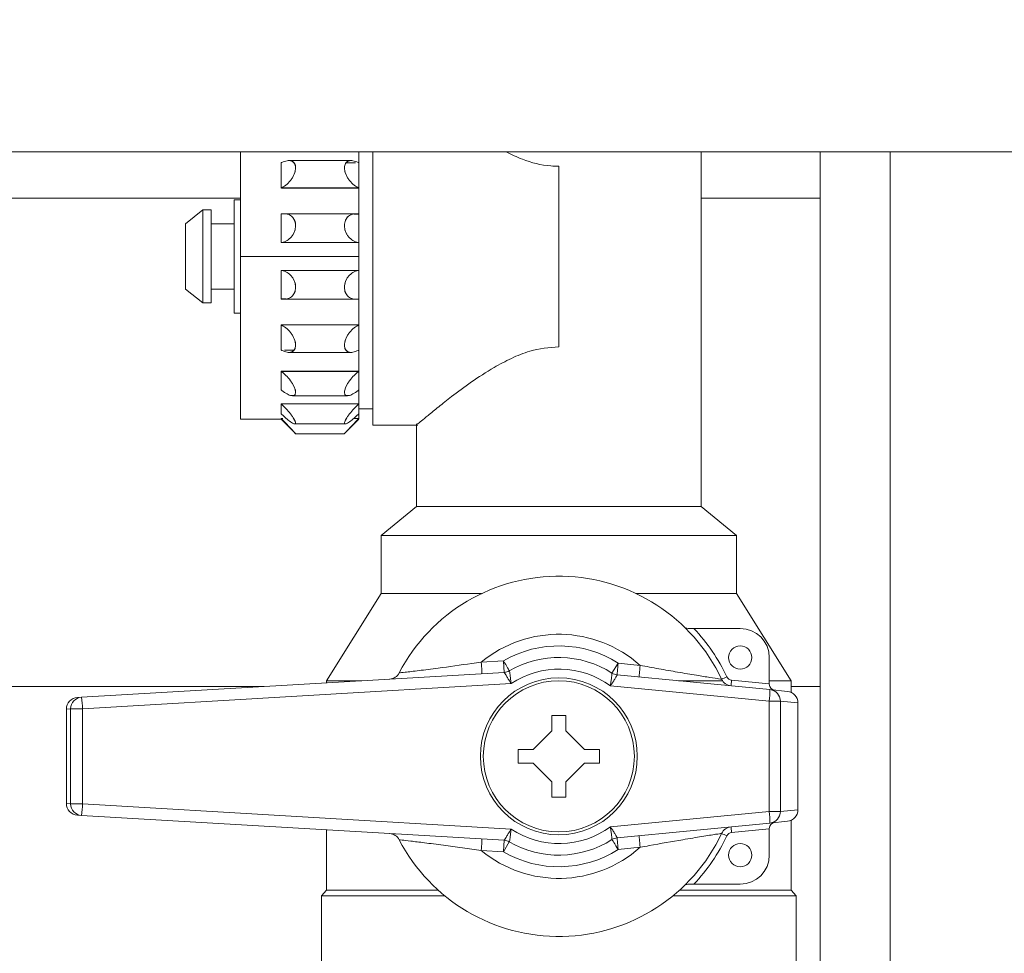
# Model space of a CAD drawing. Units: millimetres. Extents: x 54 to 300, y 123 to 250.
# Drawn here: x 182 to 187, y 185 to 189 of the extents above; entities that cross this region are included whole.
import ezdxf

# ---------------------------------------------------------------- set-up
doc = ezdxf.new("R2010")
doc.units = ezdxf.units.MM
doc.styles.add('SLDTEXTSTYLE2', font='TXT', dxfattribs={"width": 0.605})
doc.dimstyles.new('SLDDIMSTYLE0', dxfattribs={"dimtxt": 3, "dimasz": 2.5, "dimexe": 0, "dimexo": 0.0625, "dimgap": 0.75, "dimtad": 1, "dimlfac": 18, "dimrnd": 1e-09, "dimzin": 12, "dimdsep": 46, "dimtxsty": 'SLDTEXTSTYLE2', "dimsah": 1, "dimcen": 0.09, "dimadec": 0, "dimazin": 3, "dimtfac": 1, "dimtofl": 0, "dimtmove": 0, "dimatfit": 3, "dimfxl": 1, "dimfrac": 2, "dimtolj": 1, "dimtzin": 12, "dimarcsym": 0})

# ---------------------------------------------------------------- blocks, each defined once
blk = doc.blocks.new('_D')
at = {"color": 7, "linetype": 'Continuous', "lineweight": 0}
blk.add_line((171.4908, 200.2459), (196.7686, 200.2459), dxfattribs=at)
for points in [[(171.4908, 200.2459), (173.9908, 199.9359), (173.9908, 200.5559)], [(196.7686, 200.2459), (194.2686, 200.5559), (194.2686, 199.9359)]]:
    blk.add_solid(points, dxfattribs=at)
at = {"color": 7, "linetype": 'Continuous', "lineweight": 0, "insert": (179.3172, 204.1131, 1.9884), "char_height": 3, "attachment_point": 1, "style": 'SLDTEXTSTYLE2'}
blk.add_mtext('455', dxfattribs=at)

msp = doc.modelspace()

# ---------------------------------------------------------------- linework, layer by layer
at = {"color": 7, "linetype": 'Continuous', "lineweight": 15}
for p, q in [((171.49081, 188.42088), (196.76858, 188.42088)), ((183.5908, 188.42088), (183.5908, 188.36827)), ((183.5908, 188.3683), (183.5908, 188.42088)), ((183.65748, 187.11532), (183.65748, 188.42088)), ((185.22692, 186.72643), (185.22692, 188.42088)), ((185.79636, 188.42088), (185.79636, 188.19884)), ((183.02414, 188.3895), (183.02288, 188.3895)), ((183.22168, 188.36985), (183.21859, 188.36824)), ((183.21859, 188.36827), (183.21859, 188.24812)), ((183.55545, 188.37918), (183.25394, 188.37918)), ((183.52912, 188.36824), (183.5749, 188.36824)), ((183.58772, 188.36991), (183.5908, 188.3683)), ((183.5908, 188.36824), (183.58772, 188.36984)), ((183.5908, 188.24814), (183.5908, 188.3683)), ((184.54636, 188.35188), (184.54636, 187.48987)), ((183.21859, 188.2482), (183.22168, 188.24969)), ((183.59067, 188.2482), (183.21859, 188.2482)), ((183.22088, 188.24812), (183.5908, 188.24812)), ((183.58772, 188.24969), (183.5908, 188.2482)), ((183.5908, 188.24814), (183.58772, 188.24963)), ((183.5908, 188.12372), (183.5908, 188.24814)), ((183.5908, 188.24812), (183.5908, 188.12371)), ((183.02288, 188.19171), (182.9951, 188.19171)), ((182.9951, 187.65004), (182.9951, 188.19171)), ((185.79636, 188.19884), (185.79636, 185.8655)), ((182.8451, 188.1431), (182.76176, 188.07643)), ((182.88398, 188.1431), (182.8451, 188.1431)), ((182.8451, 187.69866), (182.8451, 188.1431)), ((182.88398, 187.69866), (182.88398, 188.1431)), ((183.22168, 188.12426), (183.21859, 188.12365)), ((183.21859, 188.12371), (183.21859, 187.98707)), ((183.57082, 188.12514), (183.23858, 188.12514)), ((183.59049, 188.12371), (183.56656, 188.12371)), ((183.58772, 188.12433), (183.5908, 188.12372)), ((183.5908, 188.12365), (183.58772, 188.12425)), ((183.5908, 187.98708), (183.5908, 188.12372)), ((182.76176, 187.76532), (182.76176, 188.07643)), ((182.9951, 188.07643), (182.88398, 188.07643)), ((183.21859, 187.98715), (183.22168, 187.98762)), ((183.59034, 187.98715), (183.21906, 187.98715)), ((183.22067, 187.98707), (183.5908, 187.98707)), ((183.58772, 187.98762), (183.5908, 187.98715)), ((183.5908, 187.98708), (183.58772, 187.98755)), ((183.5908, 187.92088), (183.5908, 187.98708)), ((183.5908, 187.98707), (183.5908, 187.92088)), ((183.5908, 187.92088), (183.02414, 187.92088)), ((183.5908, 187.85468), (183.5908, 187.92088)), ((183.5908, 187.92088), (183.5908, 187.85468)), ((183.5908, 187.85468), (183.21859, 187.85468)), ((183.21859, 187.85468), (183.21859, 187.71804)), ((183.22168, 187.85414), (183.21859, 187.85461)), ((183.21859, 187.85461), (183.59034, 187.85461)), ((183.58772, 187.85421), (183.5908, 187.85468)), ((183.5908, 187.85461), (183.58772, 187.85414)), ((183.5908, 187.71804), (183.5908, 187.85468)), ((182.76176, 187.76532), (182.8451, 187.69866)), ((182.88398, 187.76532), (182.9951, 187.76532)), ((183.21859, 187.71811), (183.22168, 187.7175)), ((183.21891, 187.71804), (183.24283, 187.71804)), ((183.23858, 187.71661), (183.23887, 187.71661)), ((183.24284, 187.71661), (183.57082, 187.71661)), ((183.58772, 187.7175), (183.5908, 187.71811)), ((183.5908, 187.71804), (183.58772, 187.71743)), ((183.5908, 187.59362), (183.5908, 187.71804)), ((183.5908, 187.71804), (183.5908, 187.59363)), ((182.8451, 187.69866), (182.88398, 187.69866)), ((182.9951, 187.65004), (183.02288, 187.65004)), ((183.5908, 187.59363), (183.21859, 187.59363)), ((183.21859, 187.59363), (183.21859, 187.47349)), ((183.22168, 187.59207), (183.21859, 187.59356)), ((183.21859, 187.59356), (183.59067, 187.59356)), ((183.58772, 187.59213), (183.5908, 187.59362)), ((183.5908, 187.59356), (183.58772, 187.59207)), ((183.5908, 187.47346), (183.5908, 187.59362)), ((183.21859, 187.47352), (183.22168, 187.47191)), ((183.28028, 187.47352), (183.2345, 187.47352)), ((183.58772, 187.47191), (183.5908, 187.47352)), ((183.5908, 187.47346), (183.58772, 187.47185)), ((183.5908, 187.37203), (183.5908, 187.47346)), ((183.02288, 187.45226), (183.02414, 187.45226)), ((183.25394, 187.46258), (183.55545, 187.46258)), ((183.5908, 187.37204), (183.21859, 187.37204)), ((183.21859, 187.37204), (183.21859, 187.28289)), ((183.22168, 187.36966), (183.21859, 187.37199)), ((183.21859, 187.37199), (183.59074, 187.37199)), ((183.58772, 187.3697), (183.5908, 187.37203)), ((183.5908, 187.37199), (183.58772, 187.36966)), ((183.5908, 187.28285), (183.5908, 187.37203)), ((183.21859, 187.28289), (183.22168, 187.28047)), ((183.58772, 187.28047), (183.5908, 187.28289)), ((183.5908, 187.28285), (183.58772, 187.28043)), ((183.5908, 187.28289), (183.5908, 187.21665)), ((183.5908, 187.21665), (183.5908, 187.28285)), ((183.2727, 187.2557), (183.53671, 187.2557)), ((183.5908, 187.21665), (183.21859, 187.21665)), ((183.21859, 187.21665), (183.21859, 187.16924)), ((183.22168, 187.21373), (183.21859, 187.21662)), ((183.21862, 187.21662), (183.59078, 187.21662)), ((183.58772, 187.21376), (183.5908, 187.21665)), ((183.5908, 187.21662), (183.58772, 187.21373)), ((183.5908, 187.16919), (183.5908, 187.21665)), ((183.5908, 187.1931), (183.65748, 187.1931)), ((183.02414, 187.1431), (183.21859, 187.1431)), ((183.21859, 187.16921), (183.22168, 187.16628)), ((183.21859, 187.14623), (183.21859, 187.1431)), ((183.22168, 187.1431), (183.21859, 187.1462)), ((183.21859, 187.1462), (183.22761, 187.1462)), ((183.21859, 187.14311), (183.28845, 187.07324)), ((183.52085, 187.07315), (183.5908, 187.14311)), ((183.56521, 187.1462), (183.5908, 187.1462)), ((183.5908, 187.14623), (183.56524, 187.14623)), ((183.58772, 187.16628), (183.5908, 187.16921)), ((183.5908, 187.16919), (183.58772, 187.16626)), ((183.58772, 187.1431), (183.5908, 187.1462)), ((183.5908, 187.16924), (183.5908, 187.14623)), ((183.5908, 187.1462), (183.5908, 187.16919)), ((183.28393, 187.12056), (183.52546, 187.12056)), ((183.65748, 187.11532), (183.8724, 187.11532)), ((183.86581, 187.12088), (183.86581, 186.72643)), ((183.28801, 187.07373), (183.52146, 187.07373)), ((183.86581, 186.72643), (183.69637, 186.58754)), ((185.22692, 186.72643), (183.86581, 186.72643)), ((185.39636, 186.58754), (185.22692, 186.72643)), ((183.69637, 186.58754), (183.69637, 186.30977)), ((185.39636, 186.58754), (183.69637, 186.58754)), ((185.39636, 186.30977), (185.39636, 186.58754)), ((183.69637, 186.30977), (183.43525, 185.8931)), ((184.17681, 186.30977), (183.69637, 186.30977)), ((185.39636, 186.30977), (184.91592, 186.30977)), ((185.65747, 185.8931), (185.39636, 186.30977)), ((185.19186, 186.1431), (185.41349, 186.1431)), ((184.17574, 185.98245), (184.28187, 185.98871)), ((184.80035, 185.93009), (184.83024, 185.97692)), ((184.83024, 185.97692), (184.93531, 185.96673)), ((185.55238, 186.00421), (185.55238, 185.87893)), ((182.26486, 185.81411), (184.28517, 185.93325)), ((184.30971, 185.94063), (184.30971, 185.94063)), ((184.82487, 185.92163), (185.55536, 185.85073)), ((184.82487, 185.92163), (184.82487, 185.92162)), ((184.31821, 185.87944), (182.26996, 185.75865)), ((183.43525, 185.8931), (183.43525, 185.88313)), ((183.60433, 185.8931), (183.43525, 185.8931)), ((185.55182, 185.79544), (184.79311, 185.86907)), ((185.32882, 185.8931), (185.11881, 185.8931)), ((185.37227, 185.89641), (185.55238, 185.87893)), ((185.65747, 185.8931), (185.55238, 185.8931)), ((185.55238, 185.87893), (185.55238, 185.87624)), ((185.65747, 185.8375), (185.65747, 185.8931)), ((179.86025, 185.8655), (183.13636, 185.8655)), ((185.55536, 185.85073), (185.639, 185.84262)), ((185.65747, 185.8655), (185.79636, 185.8655)), ((185.79636, 185.8655), (185.79636, 182.2195)), ((182.24478, 185.81292), (182.26486, 185.81411)), ((185.55182, 185.26854), (185.55182, 185.79544)), ((185.60541, 185.79544), (185.55182, 185.79544)), ((185.60541, 185.79544), (185.60541, 185.26854)), ((185.68919, 185.78731), (185.60541, 185.79544)), ((185.68919, 185.27667), (185.68919, 185.78731)), ((185.68926, 185.78731), (185.68919, 185.78731)), ((185.68926, 185.27667), (185.68926, 185.78731)), ((182.1925, 185.75746), (182.1925, 185.30651)), ((182.19253, 185.75746), (182.1925, 185.75746)), ((182.21261, 185.75865), (182.19253, 185.75746)), ((182.19253, 185.75746), (182.19253, 185.30651)), ((182.21261, 185.30533), (182.21261, 185.75865)), ((182.26996, 185.75865), (182.21261, 185.75865)), ((182.26996, 185.75865), (182.26996, 185.30533)), ((184.42414, 185.56532), (184.51303, 185.65421)), ((184.5797, 185.65421), (184.66859, 185.56532)), ((184.51303, 185.40977), (184.42414, 185.49866)), ((184.66859, 185.49866), (184.5797, 185.40977)), ((182.19253, 185.30651), (182.1925, 185.30651)), ((182.19253, 185.30651), (182.21261, 185.30533)), ((182.26996, 185.30533), (182.21261, 185.30533)), ((182.26996, 185.30533), (184.31821, 185.18454)), ((184.79311, 185.19491), (185.55182, 185.26854)), ((185.60541, 185.26854), (185.55182, 185.26854)), ((185.60541, 185.26854), (185.68919, 185.27667)), ((185.68926, 185.27667), (185.68919, 185.27667)), ((182.26486, 185.24987), (182.24478, 185.25106)), ((184.28517, 185.13073), (182.26486, 185.24987)), ((185.55536, 185.21324), (184.82487, 185.14235)), ((185.639, 185.22136), (185.55536, 185.21324)), ((185.65747, 184.8931), (185.65747, 185.22648)), ((183.43525, 185.18085), (183.43525, 184.8931)), ((185.55238, 185.18505), (185.37227, 185.16757)), ((185.55238, 185.18774), (185.55238, 185.18505)), ((185.55238, 185.18505), (185.55238, 185.05977)), ((184.30971, 185.12334), (184.28187, 185.07527)), ((184.30971, 185.12335), (184.30971, 185.12334)), ((184.82487, 185.14236), (184.82487, 185.14235)), ((184.28187, 185.07527), (184.17574, 185.08153)), ((184.93531, 185.09725), (184.83024, 185.08705)), ((183.43525, 184.8931), (183.41164, 184.86532)), ((183.96901, 184.8931), (183.43525, 184.8931)), ((185.65747, 184.8931), (185.12372, 184.8931)), ((185.41349, 184.92088), (185.19186, 184.92088)), ((185.68109, 184.86532), (185.65747, 184.8931)), ((183.41164, 184.86532), (183.41164, 184.47643)), ((184.00132, 184.86532), (183.41164, 184.86532)), ((185.68109, 184.86532), (185.0914, 184.86532)), ((185.68109, 184.47643), (185.68109, 184.86532))]:
    msp.add_line(p, q, dxfattribs=at)
at = {"color": 8, "linetype": 'Continuous', "lineweight": 15}
for p, q in [((186.1297, 188.42088), (186.1297, 181.03199)), ((180.23109, 188.19884), (183.02288, 188.19884)), ((185.22692, 188.19884), (185.79636, 188.19884))]:
    msp.add_line(p, q, dxfattribs=at)
at = {"color": 7, "linetype": 'Continuous', "lineweight": 15, "flags": 128}
for points in [[(184.17574, 185.98245), (184.17637, 185.97163), (184.177, 185.96123), (184.17755, 185.95164), (184.17805, 185.94323), (184.17847, 185.93634), (184.17876, 185.93121), (184.17894, 185.92806), (184.17901, 185.92699)], [(184.28187, 185.98871), (184.28251, 185.97789), (184.28312, 185.96749), (184.28369, 185.9579), (184.28419, 185.94949), (184.28459, 185.9426), (184.28489, 185.93747), (184.28508, 185.93432), (184.28514, 185.93325)], [(184.28187, 185.98871), (184.2873, 185.97933), (184.29252, 185.97031), (184.29734, 185.962), (184.30156, 185.95471), (184.30503, 185.94874), (184.3076, 185.94429), (184.30918, 185.94156), (184.30971, 185.94063)], [(184.83024, 185.97692), (184.82919, 185.96614), (184.82818, 185.95576), (184.82726, 185.9462), (184.82643, 185.93782), (184.82577, 185.93095), (184.82528, 185.92584), (184.82498, 185.92269), (184.82487, 185.92163)], [(184.93531, 185.96673), (184.93427, 185.95594), (184.93326, 185.94556), (184.93233, 185.936), (184.93152, 185.92763), (184.93085, 185.92075), (184.93036, 185.91564), (184.93005, 185.91249), (184.92995, 185.91143)], [(185.37227, 185.89641), (185.37175, 185.89102), (185.37125, 185.88583), (185.37078, 185.88105), (185.37037, 185.87686), (185.37004, 185.87342), (185.36979, 185.87087), (185.36963, 185.86929), (185.36959, 185.86876)], [(185.37227, 185.16757), (185.37175, 185.17296), (185.37125, 185.17815), (185.37078, 185.18293), (185.37037, 185.18712), (185.37004, 185.19055), (185.36979, 185.19311), (185.36963, 185.19468), (185.36959, 185.19521)], [(184.17574, 185.08153), (184.17637, 185.09235), (184.177, 185.10275), (184.17755, 185.11234), (184.17805, 185.12074), (184.17847, 185.12764), (184.17876, 185.13276), (184.17894, 185.13592), (184.17901, 185.13699)], [(184.28187, 185.07527), (184.28251, 185.08609), (184.28312, 185.09649), (184.28369, 185.10608), (184.28419, 185.11448), (184.28459, 185.12138), (184.28489, 185.12651), (184.28508, 185.12966), (184.28514, 185.13073)], [(184.83024, 185.08705), (184.82441, 185.09619), (184.8188, 185.10498), (184.81364, 185.11308), (184.80911, 185.12017), (184.80539, 185.126), (184.80263, 185.13033), (184.80092, 185.13299), (184.80035, 185.13389)], [(184.83024, 185.08705), (184.82919, 185.09784), (184.82818, 185.10822), (184.82726, 185.11778), (184.82643, 185.12616), (184.82577, 185.13303), (184.82528, 185.13814), (184.82498, 185.14129), (184.82487, 185.14235)], [(184.93531, 185.09725), (184.93427, 185.10804), (184.93326, 185.11841), (184.93233, 185.12797), (184.93152, 185.13635), (184.93085, 185.14323), (184.93036, 185.14834), (184.93005, 185.15149), (184.92995, 185.15255)]]:
    msp.add_lwpolyline(points, dxfattribs=at)
at = {"color": 7, "linetype": 'Continuous', "lineweight": 15}
for centre, radius in [((185.41349, 186.00421), 0.05556), ((184.54636, 185.53199), 0.375), ((184.54636, 185.53199), 0.36111), ((185.41349, 185.05977), 0.05556)]:
    msp.add_circle(centre, radius, dxfattribs=at)
for centre, radius, start, end in [((184.54636, 185.53199), 0.86111, 25.32251, 152.42015), ((184.54636, 185.53199), 0.58333, 48.18163, 129.44634), ((184.54636, 185.53199), 0.88889, 25.32251, 43.43254), ((185.41349, 186.00421), 0.13889, 0, 90), ((184.54636, 185.53199), 0.52778, 57.46178, 120.07553), ((184.54636, 185.53199), 0.47222, 57.459, 120.07553), ((183.73386, 185.95639), 0.05556, 273.37504, 332.42015), ((184.28187, 185.98871), 0.05556, 273.37504, 300.07553), ((184.28191, 185.9886), 0.05544, 273.36764, 300.09679), ((184.54818, 185.53199), 0.41667, 53.99772, 123.50007), ((184.83024, 185.97692), 0.05556, 237.46178, 264.45691), ((184.83023, 185.9769), 0.05554, 237.46983, 264.4613), ((176.65924, 204.24912), 20.29212, 295.279668, 295.358112), ((185.37495, 185.92406), 0.05556, 205.32251, 264.45691), ((185.37495, 185.92406), 0.02778, 205.32251, 264.45691), ((185.58016, 185.87624), 0.02778, 180, 264.45691), ((185.13102, 185.85011), 0.42434, 352.59716, 0.08389), ((185.54994, 185.79553), 0.05547, 359.90622, 84.39767), ((185.63364, 185.78732), 0.05556, 359.98644, 84.45691), ((182.24806, 185.75746), 0.05556, 93.37504, 180), ((182.24807, 185.75748), 0.05554, 93.3948, 180.01432), ((182.26815, 185.75866), 0.05554, 93.39529, 180.01468), ((181.8444, 185.74748), 0.42571, 1.50306, 9.00408), ((182.24806, 185.30651), 0.05556, 180, 266.62496), ((182.24807, 185.3065), 0.05554, 179.98568, 266.6052), ((182.26816, 185.30532), 0.05554, 179.98655, 266.60347), ((181.84438, 185.3165), 0.42573, 350.9961, 358.49676), ((185.13105, 185.21387), 0.42431, 359.91585, 7.4031), ((185.54994, 185.26845), 0.05547, 275.60319, 0.09292), ((185.63364, 185.27666), 0.05556, 275.54309, 0.01356), ((185.58016, 185.18774), 0.02778, 95.54309, 180), ((183.73386, 185.10759), 0.05556, 27.57985, 86.62496), ((184.54636, 185.53199), 0.86111, 207.57985, 334.67749), ((184.54818, 185.53199), 0.41667, 236.49993, 306.00228), ((185.37495, 185.13992), 0.05556, 95.54309, 154.67749), ((178.28631, 170.25401), 16.4875, 64.632837, 64.729383), ((185.37495, 185.13992), 0.02778, 95.54309, 154.67749), ((184.28187, 185.07527), 0.05556, 59.92447, 86.62496), ((184.28192, 185.07539), 0.05543, 59.90351, 86.6356), ((184.54636, 185.53199), 0.47222, 239.92447, 302.541), ((184.83024, 185.08706), 0.05556, 95.54309, 122.53822), ((184.83023, 185.08709), 0.05552, 95.5358, 122.53307), ((184.54636, 185.53199), 0.88889, 316.56746, 334.67749), ((184.54636, 185.53199), 0.58333, 230.55366, 311.81837), ((184.54636, 185.53199), 0.52778, 239.92447, 302.53822), ((185.41349, 185.05977), 0.13889, 270, 0)]:
    msp.add_arc(centre, radius, start, end, dxfattribs=at)
for points, knots in [([(183.02414, 187.92088), (183.02414, 187.98586), (183.02414, 188.1158), (183.02414, 188.28894), (183.02414, 188.38039), (183.02414, 188.42088)], [0, 0, 0, 0, 0.3578759, 0.7156897, 1, 1, 1, 1]), ([(184.29501, 188.42088), (184.32023, 188.40854), (184.38536, 188.37668), (184.47354, 188.35397), (184.5334, 188.35225), (184.54636, 188.35188)], [0, 0, 0, 0, 0.3310233, 0.8551199, 1, 1, 1, 1]), ([(183.21859, 188.3683), (183.21872, 188.36836), (183.21905, 188.36854), (183.22008, 188.36906), (183.22098, 188.36952), (183.22168, 188.36987)], [0, 0, 0, 0, 0.1202538, 0.3266855, 1, 1, 1, 1]), ([(183.21859, 188.24814), (183.21859, 188.2714), (183.21859, 188.31296), (183.21859, 188.35139), (183.21859, 188.3683)], [0, 0, 0, 0, 0.5599628, 1, 1, 1, 1]), ([(183.22168, 188.36987), (183.23029, 188.37346), (183.24686, 188.38037), (183.2653, 188.37925), (183.2767, 188.37324), (183.28304, 188.36599), (183.28711, 188.35642), (183.28848, 188.34467), (183.28708, 188.33143), (183.28301, 188.31747), (183.27667, 188.30339), (183.26526, 188.28524), (183.24683, 188.26466), (183.23029, 188.2548), (183.22168, 188.24967)], [0, 0, 0, 0, 0.14041, 0.2699131, 0.3313936, 0.3891968, 0.4460365, 0.5002933, 0.5544487, 0.6111752, 0.6688611, 0.7303107, 0.8597145, 1, 1, 1, 1]), ([(183.22168, 188.24969), (183.23028, 188.25481), (183.24682, 188.26466), (183.26545, 188.28544), (183.27694, 188.30397), (183.28328, 188.31827), (183.28714, 188.33195), (183.28845, 188.34461), (183.28715, 188.35596), (183.28332, 188.36559), (183.27697, 188.37295), (183.2655, 188.37915), (183.24684, 188.38039), (183.23029, 188.37345), (183.22168, 188.36985)], [0, 0, 0, 0, 0.1403183, 0.2697264, 0.33415, 0.3930706, 0.4477412, 0.4997072, 0.5518346, 0.6066147, 0.6656164, 0.7300534, 0.8595584, 1, 1, 1, 1]), ([(183.58772, 188.24963), (183.57911, 188.25476), (183.56256, 188.26465), (183.54414, 188.28524), (183.53273, 188.30341), (183.52636, 188.31748), (183.5223, 188.33145), (183.52092, 188.3447), (183.5223, 188.35645), (183.52636, 188.36603), (183.53273, 188.37326), (183.54413, 188.37925), (183.56257, 188.38037), (183.57912, 188.37349), (183.58772, 188.36991)], [0, 0, 0, 0, 0.1402692, 0.2697231, 0.3311912, 0.3888956, 0.4456321, 0.4998248, 0.554129, 0.6110333, 0.6688356, 0.730333, 0.8597822, 1, 1, 1, 1]), ([(183.58772, 188.36984), (183.57912, 188.37345), (183.56258, 188.38039), (183.54394, 188.37915), (183.53245, 188.37297), (183.52611, 188.36562), (183.52226, 188.35599), (183.52094, 188.34464), (183.52226, 188.33197), (183.52611, 188.31829), (183.53246, 188.30399), (183.54394, 188.28544), (183.56257, 188.26465), (183.57911, 188.25481), (183.58772, 188.24969)], [0, 0, 0, 0, 0.1402345, 0.2696929, 0.3341577, 0.3931753, 0.4480035, 0.5001858, 0.5521549, 0.6068429, 0.6657904, 0.7302492, 0.8597134, 1, 1, 1, 1]), ([(183.5908, 188.3683), (183.5908, 188.34669), (183.5908, 188.30811), (183.5908, 188.26646), (183.5908, 188.24814)], [0, 0, 0, 0, 0.5599603, 1, 1, 1, 1]), ([(183.59083, 188.25585), (183.59083, 188.25736), (183.59083, 188.27812), (183.59085, 188.3159), (183.59084, 188.34991), (183.59084, 188.36687)], [0, 0, 0, 0, 0.0377805, 0.5202512, 1, 1, 1, 1]), ([(183.22168, 188.24967), (183.22099, 188.24932), (183.22009, 188.24886), (183.21904, 188.24836), (183.21871, 188.24819), (183.21859, 188.24814)], [0, 0, 0, 0, 0.67390442, 0.88229749, 1, 1, 1, 1]), ([(183.59084, 187.98715), (183.59084, 187.99238), (183.59084, 188.01894), (183.59085, 188.06604), (183.59084, 188.10703), (183.59083, 188.12739)], [0, 0, 0, 0, 0.1098953, 0.5578824, 1, 1, 1, 1]), ([(183.21859, 188.12372), (183.21872, 188.12375), (183.21905, 188.12381), (183.22008, 188.124), (183.22098, 188.12416), (183.22168, 188.12428)], [0, 0, 0, 0, 0.1202806, 0.3266837, 1, 1, 1, 1]), ([(183.21859, 187.98708), (183.21859, 188.01288), (183.21859, 188.05896), (183.21859, 188.10393), (183.21859, 188.12372)], [0, 0, 0, 0, 0.5599596, 1, 1, 1, 1]), ([(183.22168, 187.98762), (183.23028, 187.99), (183.24682, 187.99456), (183.26545, 188.01048), (183.27694, 188.02668), (183.28328, 188.04018), (183.28714, 188.05413), (183.28845, 188.068), (183.28715, 188.08142), (183.28332, 188.09398), (183.27697, 188.1051), (183.2655, 188.11703), (183.24684, 188.12617), (183.23029, 188.12491), (183.22168, 188.12426)], [0, 0, 0, 0, 0.1403191, 0.2697266, 0.334148, 0.3930705, 0.4477422, 0.4997067, 0.5518341, 0.6066143, 0.6656163, 0.730053, 0.8595579, 1, 1, 1, 1]), ([(183.22168, 188.12428), (183.23029, 188.12492), (183.24686, 188.12615), (183.2653, 188.11718), (183.2767, 188.10554), (183.28304, 188.09459), (183.28711, 188.08196), (183.28848, 188.06801), (183.28708, 188.05355), (183.28301, 188.03943), (183.27667, 188.02613), (183.26526, 188.01029), (183.24683, 187.99458), (183.23029, 187.98998), (183.22168, 187.9876)], [0, 0, 0, 0, 0.1404097, 0.2699131, 0.3313938, 0.3891964, 0.4460358, 0.5002921, 0.5544508, 0.6111754, 0.6688596, 0.7303109, 0.8597144, 1, 1, 1, 1]), ([(183.58772, 187.98755), (183.57911, 187.98995), (183.56256, 187.99456), (183.54414, 188.0103), (183.53273, 188.02615), (183.52636, 188.03944), (183.5223, 188.05357), (183.52092, 188.06804), (183.5223, 188.082), (183.52636, 188.09464), (183.53273, 188.10558), (183.54413, 188.1172), (183.56257, 188.12616), (183.57912, 188.12495), (183.58772, 188.12433)], [0, 0, 0, 0, 0.1402695, 0.269721, 0.3311912, 0.3888961, 0.4456294, 0.4998249, 0.5541277, 0.6110324, 0.6688352, 0.7303327, 0.8597816, 1, 1, 1, 1]), ([(183.58772, 188.12425), (183.57912, 188.12491), (183.56258, 188.12617), (183.54394, 188.11705), (183.53245, 188.10514), (183.52611, 188.09402), (183.52226, 188.08146), (183.52094, 188.06803), (183.52226, 188.05415), (183.52611, 188.04021), (183.53246, 188.02669), (183.54394, 188.01048), (183.56257, 187.99456), (183.57911, 187.98999), (183.58772, 187.98762)], [0, 0, 0, 0, 0.1402347, 0.2696931, 0.3341568, 0.3931753, 0.4480035, 0.5001859, 0.5521558, 0.6068412, 0.6657901, 0.7302488, 0.8597129, 1, 1, 1, 1]), ([(183.5908, 188.12372), (183.5908, 188.0985), (183.5908, 188.05345), (183.5908, 188.00736), (183.5908, 187.98708)], [0, 0, 0, 0, 0.5599629, 1, 1, 1, 1]), ([(183.22168, 187.9876), (183.22099, 187.98748), (183.22009, 187.98732), (183.21904, 187.98715), (183.21871, 187.9871), (183.21859, 187.98708)], [0, 0, 0, 0, 0.67393, 0.882334, 1, 1, 1, 1]), ([(183.02414, 187.92088), (183.02414, 187.87344), (183.02414, 187.77572), (183.02414, 187.63077), (183.02414, 187.49137), (183.02414, 187.36702), (183.02414, 187.26585), (183.02414, 187.19409), (183.02414, 187.15082), (183.02414, 187.14563), (183.02414, 187.1431)], [0, 0, 0, 0, 0.1165189, 0.2400168, 0.3686492, 0.5000113, 0.6313736, 0.760006, 0.8835038, 1, 1, 1, 1]), ([(183.02414, 187.1431), (183.02414, 187.1487), (183.02414, 187.1599), (183.02414, 187.24807), (183.02414, 187.37823), (183.02414, 187.5423), (183.02414, 187.7254), (183.02414, 187.85571), (183.02414, 187.92088)], [0, 0, 0, 0, 0.1733018, 0.3465834, 0.5198853, 0.6799296, 0.8399509, 1, 1, 1, 1]), ([(183.59086, 187.22645), (183.59086, 187.22949), (183.59086, 187.24126), (183.59086, 187.27828), (183.59086, 187.34854), (183.59086, 187.45315), (183.59084, 187.58573), (183.59085, 187.70519), (183.59082, 187.8017), (183.59084, 187.87087), (183.59082, 187.90745), (183.59082, 187.92088)], [0, 0, 0, 0, 0.0415686, 0.1608934, 0.2724053, 0.4715627, 0.6396703, 0.7765746, 0.8823113, 0.9567991, 1, 1, 1, 1]), ([(183.21859, 187.71804), (183.21859, 187.74326), (183.21859, 187.78831), (183.21859, 187.8344), (183.21859, 187.85468)], [0, 0, 0, 0, 0.5599596, 1, 1, 1, 1]), ([(183.21859, 187.85468), (183.21872, 187.85466), (183.21905, 187.85461), (183.22008, 187.85444), (183.22098, 187.85428), (183.22168, 187.85416)], [0, 0, 0, 0, 0.1202736, 0.326669, 1, 1, 1, 1]), ([(183.22168, 187.85416), (183.23029, 187.85177), (183.24686, 187.84717), (183.2653, 187.83144), (183.2767, 187.81557), (183.28304, 187.80224), (183.28711, 187.78808), (183.28848, 187.77361), (183.28708, 187.75967), (183.28301, 187.74708), (183.27667, 187.73617), (183.26526, 187.72457), (183.24683, 187.7156), (183.23029, 187.71684), (183.22168, 187.71748)], [0, 0, 0, 0, 0.1404103, 0.2699137, 0.3313931, 0.3891956, 0.446037, 0.5002929, 0.5544489, 0.6111742, 0.6688608, 0.7303104, 0.8597145, 1, 1, 1, 1]), ([(183.22168, 187.7175), (183.23028, 187.71685), (183.24682, 187.71559), (183.26545, 187.72471), (183.27694, 187.73662), (183.28328, 187.74771), (183.28714, 187.76023), (183.28845, 187.77363), (183.28715, 187.78751), (183.28332, 187.8015), (183.27697, 187.81503), (183.2655, 187.83126), (183.24684, 187.84718), (183.23029, 187.85176), (183.22168, 187.85414)], [0, 0, 0, 0, 0.140319, 0.2697272, 0.3341487, 0.3930704, 0.4477411, 0.4997066, 0.5518325, 0.6066154, 0.6656166, 0.730053, 0.8595572, 1, 1, 1, 1]), ([(183.58772, 187.71743), (183.57911, 187.7168), (183.56256, 187.71559), (183.54414, 187.72457), (183.53273, 187.73619), (183.52636, 187.74709), (183.5223, 187.75969), (183.52092, 187.77364), (183.5223, 187.78812), (183.52636, 187.80229), (183.53273, 187.81562), (183.54413, 187.83148), (183.56257, 187.84718), (183.57912, 187.8518), (183.58772, 187.85421)], [0, 0, 0, 0, 0.1402693, 0.2697216, 0.3311915, 0.3888957, 0.4456308, 0.4998245, 0.5541283, 0.6110343, 0.6688346, 0.7303335, 0.8597815, 1, 1, 1, 1]), ([(183.58772, 187.85414), (183.57912, 187.85176), (183.56258, 187.8472), (183.54394, 187.83129), (183.53245, 187.81508), (183.52611, 187.80154), (183.52226, 187.78756), (183.52094, 187.77367), (183.52226, 187.76026), (183.52611, 187.74773), (183.53246, 187.73663), (183.54394, 187.72471), (183.56257, 187.71558), (183.57911, 187.71684), (183.58772, 187.7175)], [0, 0, 0, 0, 0.1402341, 0.2696935, 0.3341566, 0.3931746, 0.448003, 0.5001859, 0.5521529, 0.6068414, 0.6657895, 0.730249, 0.859713, 1, 1, 1, 1]), ([(183.5908, 187.85468), (183.5908, 187.82888), (183.5908, 187.7828), (183.5908, 187.73782), (183.5908, 187.71804)], [0, 0, 0, 0, 0.5599622, 1, 1, 1, 1]), ([(183.22168, 187.71748), (183.22099, 187.7176), (183.22009, 187.71776), (183.21904, 187.71794), (183.21871, 187.71801), (183.21859, 187.71804)], [0, 0, 0, 0, 0.6739378, 0.8823209, 1, 1, 1, 1]), ([(183.21859, 187.47346), (183.21859, 187.49506), (183.21859, 187.53365), (183.21859, 187.57529), (183.21859, 187.59362)], [0, 0, 0, 0, 0.5599603, 1, 1, 1, 1]), ([(183.21859, 187.59362), (183.21872, 187.59356), (183.21905, 187.5934), (183.22008, 187.59289), (183.22098, 187.59244), (183.22168, 187.59209)], [0, 0, 0, 0, 0.1203046, 0.3266697, 1, 1, 1, 1]), ([(183.22168, 187.59209), (183.23029, 187.58695), (183.24686, 187.57708), (183.2653, 187.55649), (183.2767, 187.5383), (183.28304, 187.52419), (183.28711, 187.51021), (183.28848, 187.49696), (183.28708, 187.48524), (183.28301, 187.4757), (183.27667, 187.46849), (183.26526, 187.46252), (183.24683, 187.46139), (183.23029, 187.4683), (183.22168, 187.47189)], [0, 0, 0, 0, 0.1404094, 0.2699116, 0.331393, 0.3891961, 0.4460367, 0.5002915, 0.5544494, 0.6111748, 0.6688604, 0.7303096, 0.8597137, 1, 1, 1, 1]), ([(183.22168, 187.47191), (183.23028, 187.4683), (183.24682, 187.46137), (183.26545, 187.46261), (183.27694, 187.46878), (183.28328, 187.47612), (183.28714, 187.48571), (183.28845, 187.49703), (183.28715, 187.5097), (183.28332, 187.52341), (183.27697, 187.53772), (183.2655, 187.55629), (183.24684, 187.57709), (183.23029, 187.58694), (183.22168, 187.59207)], [0, 0, 0, 0, 0.140319, 0.2697269, 0.3341491, 0.3930712, 0.4477419, 0.4997059, 0.5518333, 0.6066141, 0.6656171, 0.7300529, 0.8595582, 1, 1, 1, 1]), ([(183.58772, 187.47185), (183.57911, 187.46827), (183.56256, 187.46138), (183.54414, 187.46252), (183.53273, 187.4685), (183.52636, 187.47571), (183.5223, 187.48525), (183.52092, 187.49699), (183.5223, 187.51026), (183.52636, 187.52425), (183.53273, 187.53835), (183.54413, 187.55654), (183.56257, 187.5771), (183.57912, 187.58699), (183.58772, 187.59213)], [0, 0, 0, 0, 0.1402695, 0.2697219, 0.3311907, 0.3888955, 0.4456306, 0.4998217, 0.5541285, 0.6110315, 0.6688352, 0.7303317, 0.8597812, 1, 1, 1, 1]), ([(183.58772, 187.59207), (183.57912, 187.58695), (183.56258, 187.57711), (183.54394, 187.55634), (183.53245, 187.53778), (183.52611, 187.52345), (183.52226, 187.50974), (183.52094, 187.49706), (183.52226, 187.48573), (183.52611, 187.47613), (183.53246, 187.46879), (183.54395, 187.46261), (183.56257, 187.46137), (183.57911, 187.4683), (183.58772, 187.47191)], [0, 0, 0, 0, 0.1402337, 0.2696925, 0.3341563, 0.3931762, 0.4480034, 0.5001863, 0.5521553, 0.6068421, 0.6657913, 0.7302489, 0.8597129, 1, 1, 1, 1]), ([(183.5908, 187.59362), (183.5908, 187.57035), (183.5908, 187.5288), (183.5908, 187.49037), (183.5908, 187.47346)], [0, 0, 0, 0, 0.5599628, 1, 1, 1, 1]), ([(183.22168, 187.47189), (183.22099, 187.47224), (183.22009, 187.4727), (183.21904, 187.47321), (183.21871, 187.47339), (183.21859, 187.47346)], [0, 0, 0, 0, 0.6738682, 0.8822834, 1, 1, 1, 1]), ([(183.5908, 187.47349), (183.5908, 187.44428), (183.5908, 187.40899), (183.5908, 187.37747), (183.5908, 187.37204)], [0, 0, 0, 0, 0.8275786, 1, 1, 1, 1]), ([(184.54636, 187.48987), (184.49939, 187.48525), (184.41967, 187.47741), (184.31793, 187.43466), (184.22337, 187.38438), (184.12587, 187.32011), (184.03844, 187.25534), (183.96932, 187.2009), (183.90913, 187.15183), (183.86696, 187.1163), (183.87106, 187.11975), (183.8724, 187.12088)], [0, 0, 0, 0, 0.1229081, 0.2085873, 0.2965611, 0.4233788, 0.5538567, 0.6531587, 0.7550039, 0.9198396, 1, 1, 1, 1]), ([(183.21859, 187.28285), (183.21859, 187.29823), (183.21859, 187.32569), (183.21859, 187.35787), (183.21859, 187.37203)], [0, 0, 0, 0, 0.559961, 1, 1, 1, 1]), ([(183.21859, 187.37203), (183.21872, 187.37194), (183.21905, 187.37169), (183.22008, 187.3709), (183.22098, 187.3702), (183.22168, 187.36967)], [0, 0, 0, 0, 0.12028349, 0.32665592, 1, 1, 1, 1]), ([(183.22168, 187.36967), (183.23029, 187.36241), (183.24686, 187.34846), (183.2653, 187.32549), (183.2767, 187.30717), (183.28304, 187.29399), (183.28711, 187.28188), (183.28848, 187.27145), (183.28708, 187.26335), (183.28301, 187.25801), (183.27667, 187.25538), (183.26526, 187.25575), (183.24683, 187.2626), (183.23029, 187.27435), (183.22168, 187.28046)], [0, 0, 0, 0, 0.1404094, 0.2699124, 0.3313932, 0.3891949, 0.4460347, 0.5002918, 0.5544488, 0.6111752, 0.6688605, 0.73031, 0.8597141, 1, 1, 1, 1]), ([(183.22168, 187.28047), (183.23028, 187.27435), (183.24682, 187.26257), (183.26545, 187.25578), (183.27694, 187.25548), (183.28328, 187.25817), (183.28714, 187.26368), (183.28845, 187.27155), (183.28715, 187.28147), (183.28332, 187.29326), (183.27697, 187.30663), (183.2655, 187.3253), (183.24684, 187.34846), (183.23029, 187.3624), (183.22168, 187.36966)], [0, 0, 0, 0, 0.1403195, 0.2697276, 0.3341493, 0.3930719, 0.4477424, 0.4997055, 0.5518342, 0.6066158, 0.6656186, 0.7300527, 0.859558, 1, 1, 1, 1]), ([(183.58772, 187.28043), (183.57911, 187.27433), (183.56256, 187.26259), (183.54414, 187.25576), (183.53273, 187.25538), (183.52636, 187.25801), (183.5223, 187.26336), (183.52092, 187.27147), (183.5223, 187.28192), (183.52636, 187.29404), (183.53273, 187.30723), (183.54413, 187.32554), (183.56257, 187.34848), (183.57912, 187.36244), (183.58772, 187.3697)], [0, 0, 0, 0, 0.1402696, 0.2697225, 0.3311909, 0.3888958, 0.4456308, 0.4998242, 0.5541275, 0.611033, 0.6688366, 0.7303339, 0.8597827, 1, 1, 1, 1]), ([(183.58772, 187.36966), (183.57912, 187.36241), (183.56258, 187.34848), (183.54394, 187.32535), (183.53245, 187.30669), (183.52611, 187.2933), (183.52226, 187.28151), (183.52094, 187.27157), (183.52226, 187.26369), (183.52611, 187.25818), (183.53246, 187.25548), (183.54394, 187.25577), (183.56257, 187.26258), (183.57911, 187.27435), (183.58772, 187.28047)], [0, 0, 0, 0, 0.1402344, 0.2696924, 0.3341578, 0.3931744, 0.4480014, 0.5001849, 0.5521545, 0.606842, 0.6657911, 0.7302501, 0.8597134, 1, 1, 1, 1]), ([(183.5908, 187.37203), (183.5908, 187.35411), (183.5908, 187.32209), (183.5908, 187.29484), (183.5908, 187.28285)], [0, 0, 0, 0, 0.5599608, 1, 1, 1, 1]), ([(183.22168, 187.28046), (183.22099, 187.281), (183.22009, 187.2817), (183.21904, 187.28248), (183.21871, 187.28275), (183.21859, 187.28285)], [0, 0, 0, 0, 0.6739082, 0.8823089, 1, 1, 1, 1]), ([(183.21859, 187.16919), (183.21859, 187.17649), (183.21859, 187.18952), (183.21859, 187.20836), (183.21859, 187.21665)], [0, 0, 0, 0, 0.5599625, 1, 1, 1, 1]), ([(183.21859, 187.21665), (183.21872, 187.21653), (183.21905, 187.21622), (183.22008, 187.21525), (183.22098, 187.21439), (183.22168, 187.21374)], [0, 0, 0, 0, 0.1202971, 0.3266603, 1, 1, 1, 1]), ([(183.22168, 187.21374), (183.23029, 187.20523), (183.24686, 187.18888), (183.2653, 187.1663), (183.2767, 187.15007), (183.28304, 187.1394), (183.28711, 187.13062), (183.28848, 187.12427), (183.28708, 187.12077), (183.28301, 187.12028), (183.27667, 187.12253), (183.26526, 187.12921), (183.24683, 187.1432), (183.23029, 187.15838), (183.22168, 187.16627)], [0, 0, 0, 0, 0.1404086, 0.2699125, 0.3313926, 0.3891945, 0.4460356, 0.5002911, 0.5544484, 0.6111746, 0.6688599, 0.7303093, 0.8597135, 1, 1, 1, 1]), ([(183.22168, 187.16628), (183.23028, 187.15837), (183.24682, 187.14318), (183.26545, 187.12917), (183.27694, 187.12243), (183.28328, 187.12016), (183.28714, 187.12092), (183.28845, 187.12439), (183.28715, 187.13037), (183.28332, 187.13881), (183.27697, 187.14963), (183.2655, 187.16615), (183.24684, 187.18887), (183.23029, 187.20522), (183.22168, 187.21373)], [0, 0, 0, 0, 0.1403189, 0.2697271, 0.3341486, 0.3930713, 0.4477418, 0.4997061, 0.5518329, 0.6066149, 0.6656158, 0.7300525, 0.859558, 1, 1, 1, 1]), ([(183.58772, 187.16626), (183.57911, 187.15837), (183.56256, 187.1432), (183.54414, 187.12922), (183.53273, 187.12253), (183.52636, 187.12027), (183.5223, 187.12077), (183.52092, 187.12428), (183.5223, 187.13064), (183.52636, 187.13944), (183.53273, 187.15011), (183.54413, 187.16635), (183.56257, 187.1889), (183.57912, 187.20526), (183.58772, 187.21376)], [0, 0, 0, 0, 0.1402684, 0.2697218, 0.3311898, 0.3888946, 0.4456299, 0.499822, 0.5541263, 0.6110319, 0.6688334, 0.7303318, 0.859782, 1, 1, 1, 1]), ([(183.58772, 187.21373), (183.57912, 187.20524), (183.56258, 187.1889), (183.54394, 187.16619), (183.53245, 187.14968), (183.52611, 187.13884), (183.52226, 187.13039), (183.52094, 187.1244), (183.52226, 187.12092), (183.52611, 187.12016), (183.53246, 187.12242), (183.54395, 187.12916), (183.56257, 187.14319), (183.57911, 187.15838), (183.58772, 187.16628)], [0, 0, 0, 0, 0.1402348, 0.2696932, 0.334157, 0.3931747, 0.448004, 0.5001875, 0.5521562, 0.6068428, 0.6657921, 0.7302499, 0.8597141, 1, 1, 1, 1]), ([(183.5908, 187.21665), (183.5908, 187.20622), (183.5908, 187.18761), (183.5908, 187.17482), (183.5908, 187.16919)], [0, 0, 0, 0, 0.5599603, 1, 1, 1, 1]), ([(183.22168, 187.16627), (183.22099, 187.16693), (183.22009, 187.16779), (183.21904, 187.16875), (183.21871, 187.16907), (183.21859, 187.16919)], [0, 0, 0, 0, 0.6739395, 0.8822258, 1, 1, 1, 1]), ([(183.21859, 187.14347), (183.21859, 187.14335), (183.21859, 187.14232), (183.21859, 187.14438), (183.21859, 187.1462)], [0, 0, 0, 0, 0.1182563, 1, 1, 1, 1]), ([(183.21859, 187.1462), (183.21872, 187.14608), (183.21905, 187.14574), (183.22008, 187.1447), (183.22098, 187.14379), (183.22168, 187.1431)], [0, 0, 0, 0, 0.1201662, 0.3266172, 1, 1, 1, 1]), ([(183.28678, 187.07502), (183.28737, 187.07441), (183.28856, 187.07319), (183.28712, 187.07465), (183.28333, 187.07868), (183.27696, 187.08565), (183.2655, 187.09802), (183.24684, 187.11757), (183.23029, 187.13436), (183.22168, 187.1431)], [0, 0, 0, 0, 0.093486, 0.1879401, 0.2872022, 0.3941091, 0.5108647, 0.7455227, 1, 1, 1, 1]), ([(183.22168, 187.1431), (183.23029, 187.13437), (183.24686, 187.11759), (183.2653, 187.09813), (183.2767, 187.08593), (183.28303, 187.07908), (183.28713, 187.07465), (183.28841, 187.07325), (183.28753, 187.07419), (183.28542, 187.07649), (183.2847, 187.07728)], [0, 0, 0, 0, 0.2409198, 0.4631264, 0.5686182, 0.6677962, 0.7653264, 0.8584192, 0.951344, 1, 1, 1, 1]), ([(183.52145, 187.07376), (183.52165, 187.07397), (183.52207, 187.07442), (183.52614, 187.07885), (183.53241, 187.08563), (183.54385, 187.09786), (183.56237, 187.11742), (183.57904, 187.13431), (183.58772, 187.1431)], [0, 0, 0, 0, 0.1016817, 0.2164261, 0.3326753, 0.4565786, 0.7173049, 1, 1, 1, 1]), ([(183.58772, 187.1431), (183.57905, 187.13431), (183.56238, 187.11741), (183.54366, 187.09774), (183.53211, 187.08532), (183.52588, 187.07846), (183.52203, 187.0744), (183.52164, 187.07401), (183.52146, 187.07382)], [0, 0, 0, 0, 0.282708, 0.5434435, 0.6735303, 0.7924031, 0.9028007, 1, 1, 1, 1]), ([(185.16438, 186.1431), (185.16073, 186.14355), (185.15331, 186.14446), (185.1475, 186.14844), (185.14511, 186.15087), (185.14507, 186.15091)], [0, 0, 0, 0, 0.4882812, 0.9915035, 1, 1, 1, 1]), ([(185.16438, 186.1431), (185.16852, 186.1431), (185.17703, 186.1431), (185.18683, 186.1431), (185.19186, 186.1431)], [0, 0, 0, 0, 0.4860184, 1, 1, 1, 1]), ([(183.7831, 185.93067), (183.7834, 185.9307), (183.78477, 185.93086), (183.80859, 185.93356), (183.8751, 185.94142), (183.98576, 185.95543), (184.0912, 185.97026), (184.16081, 185.9803), (184.17574, 185.98245)], [0, 0, 0, 0, 0.0481948, 0.2177715, 0.4108956, 0.6075759, 0.915855, 1, 1, 1, 1]), ([(184.93531, 185.96673), (184.96517, 185.96125), (185.0255, 185.95019), (185.11755, 185.93382), (185.20317, 185.91941), (185.27111, 185.90854), (185.31601, 185.90162), (185.32183, 185.90074), (185.32473, 185.9003)], [0, 0, 0, 0, 0.169127, 0.3416337, 0.5287607, 0.6917893, 0.8464278, 1, 1, 1, 1]), ([(184.31821, 185.87944), (184.31814, 185.87955), (184.31541, 185.88405), (184.30908, 185.89435), (184.30008, 185.90939), (184.29221, 185.92255), (184.28672, 185.93154), (184.28568, 185.93268), (184.28517, 185.93325)], [0, 0, 0, 0, 0.0041425, 0.1710027, 0.3913103, 0.6003901, 0.8018005, 1, 1, 1, 1]), ([(184.30971, 185.94063), (184.31, 185.94), (184.31057, 185.93873), (184.31231, 185.92874), (184.31448, 185.91391), (184.31645, 185.89673), (184.31784, 185.88481), (184.3182, 185.87957), (184.31821, 185.87944)], [0, 0, 0, 0, 0.19911706, 0.40070155, 0.60909955, 0.82862981, 0.99582821, 1, 1, 1, 1]), ([(184.79311, 185.86907), (184.79313, 185.8692), (184.7938, 185.87401), (184.79525, 185.88554), (184.79755, 185.90243), (184.79946, 185.91749), (184.80061, 185.9278), (184.80045, 185.92932), (184.80037, 185.93008)], [0, 0, 0, 0, 0.0042284, 0.1602167, 0.3832065, 0.5945267, 0.7986152, 1, 1, 1, 1]), ([(184.82487, 185.92162), (184.82466, 185.92095), (184.82425, 185.9196), (184.81923, 185.91051), (184.81146, 185.89742), (184.80237, 185.88293), (184.79588, 185.87323), (184.79318, 185.86918), (184.79311, 185.86907)], [0, 0, 0, 0, 0.2004587, 0.4044366, 0.6164933, 0.8401381, 0.9958199, 1, 1, 1, 1]), ([(184.51303, 185.72643), (184.52414, 185.72643), (184.54636, 185.72643), (184.56858, 185.72643), (184.5797, 185.72643)], [0, 0, 0, 0, 0.4999007, 1, 1, 1, 1]), ([(184.51303, 185.65421), (184.51303, 185.66839), (184.51303, 185.69265), (184.51303, 185.71652), (184.51303, 185.72643)], [0, 0, 0, 0, 0.5843954, 1, 1, 1, 1]), ([(184.5797, 185.72643), (184.5797, 185.71652), (184.5797, 185.69265), (184.5797, 185.66839), (184.5797, 185.65421)], [0, 0, 0, 0, 0.4156046, 1, 1, 1, 1]), ([(184.35191, 185.56532), (184.36183, 185.56532), (184.3857, 185.56532), (184.40996, 185.56532), (184.42414, 185.56532)], [0, 0, 0, 0, 0.4156424, 1, 1, 1, 1]), ([(184.35191, 185.49866), (184.35191, 185.50977), (184.35191, 185.53199), (184.35191, 185.55421), (184.35191, 185.56532)], [0, 0, 0, 0, 0.5000062, 1, 1, 1, 1]), ([(184.66859, 185.56532), (184.68277, 185.56532), (184.70702, 185.56532), (184.73089, 185.56532), (184.7408, 185.56532)], [0, 0, 0, 0, 0.5844583, 1, 1, 1, 1]), ([(184.7408, 185.56532), (184.7408, 185.55421), (184.7408, 185.53199), (184.7408, 185.50977), (184.7408, 185.49866)], [0, 0, 0, 0, 0.4999938, 1, 1, 1, 1]), ([(184.42414, 185.49866), (184.40996, 185.49866), (184.3857, 185.49866), (184.36183, 185.49866), (184.35191, 185.49866)], [0, 0, 0, 0, 0.5843576, 1, 1, 1, 1]), ([(184.7408, 185.49866), (184.73089, 185.49866), (184.70702, 185.49866), (184.68277, 185.49866), (184.66859, 185.49866)], [0, 0, 0, 0, 0.4155417, 1, 1, 1, 1]), ([(184.51303, 185.33754), (184.51303, 185.34746), (184.51303, 185.37133), (184.51303, 185.39559), (184.51303, 185.40977)], [0, 0, 0, 0, 0.4155983, 1, 1, 1, 1]), ([(184.5797, 185.40977), (184.5797, 185.39559), (184.5797, 185.37133), (184.5797, 185.34746), (184.5797, 185.33754)], [0, 0, 0, 0, 0.5844017, 1, 1, 1, 1]), ([(184.5797, 185.33754), (184.56858, 185.33754), (184.54636, 185.33754), (184.52414, 185.33754), (184.51303, 185.33754)], [0, 0, 0, 0, 0.5000993, 1, 1, 1, 1]), ([(184.28517, 185.13073), (184.28568, 185.13129), (184.28672, 185.13244), (184.29221, 185.14143), (184.30008, 185.15459), (184.30907, 185.16963), (184.31541, 185.17993), (184.31814, 185.18443), (184.31821, 185.18454)], [0, 0, 0, 0, 0.1981983, 0.3996117, 0.6086843, 0.8289906, 0.9958498, 1, 1, 1, 1]), ([(184.31821, 185.18454), (184.3182, 185.18441), (184.31784, 185.17917), (184.31645, 185.16725), (184.31448, 185.15006), (184.31231, 185.13524), (184.31057, 185.12524), (184.31, 185.12398), (184.30971, 185.12335)], [0, 0, 0, 0, 0.00418077, 0.17137, 0.39090823, 0.59929908, 0.80088325, 1, 1, 1, 1]), ([(184.80037, 185.1339), (184.80045, 185.13466), (184.80061, 185.13618), (184.79946, 185.14649), (184.79755, 185.16154), (184.79525, 185.17844), (184.7938, 185.18997), (184.79313, 185.19478), (184.79311, 185.19491)], [0, 0, 0, 0, 0.2013873, 0.4054718, 0.6167927, 0.8397917, 0.9957806, 1, 1, 1, 1]), ([(184.79311, 185.19491), (184.79318, 185.1948), (184.79588, 185.19075), (184.80237, 185.18105), (184.81146, 185.16656), (184.81923, 185.15347), (184.82425, 185.14438), (184.82466, 185.14303), (184.82487, 185.14236)], [0, 0, 0, 0, 0.0041801, 0.1598545, 0.3835064, 0.5955633, 0.7995413, 1, 1, 1, 1]), ([(185.32473, 185.16368), (185.32443, 185.16363), (185.32307, 185.16343), (185.29921, 185.1598), (185.23292, 185.14942), (185.12287, 185.13123), (185.01852, 185.11251), (184.94982, 185.09991), (184.93531, 185.09725)], [0, 0, 0, 0, 0.04882616, 0.21880768, 0.41245995, 0.60968037, 0.91754618, 1, 1, 1, 1]), ([(184.17574, 185.08153), (184.14551, 185.08589), (184.08447, 185.0947), (183.99152, 185.10763), (183.90527, 185.11881), (183.83697, 185.1271), (183.79188, 185.13232), (183.78602, 185.13298), (183.7831, 185.13331)], [0, 0, 0, 0, 0.1698151, 0.3430085, 0.5298269, 0.6925234, 0.8467912, 1, 1, 1, 1]), ([(185.16438, 184.92088), (185.16073, 184.92043), (185.15331, 184.91951), (185.1475, 184.91553), (185.14511, 184.91311), (185.14507, 184.91307)], [0, 0, 0, 0, 0.4882812, 0.9915035, 1, 1, 1, 1]), ([(185.19186, 184.92088), (185.18598, 184.92088), (185.17616, 184.92088), (185.16775, 184.92088), (185.16438, 184.92088)], [0, 0, 0, 0, 0.5989225, 1, 1, 1, 1])]:
    msp.add_open_spline(points, degree=3, knots=knots, dxfattribs=at)

# ---------------------------------------------------------------- dimensions: what is measured, and where the dimension line sits
at = {"color": 7, "linetype": 'Continuous', "lineweight": 0}
dim = msp.add_linear_dim(base=(196.76859, 200.24588), p1=(171.49081, 188.42088), p2=(196.76859, 188.42088), dimstyle='SLDDIMSTYLE0', dxfattribs=at)
dim.commit()
dim.dimension.update_dxf_attribs({"geometry": '_D', "text_midpoint": (184.1297, 200.24588), "dimtype": 160})

doc.saveas('drawing.dxf')
